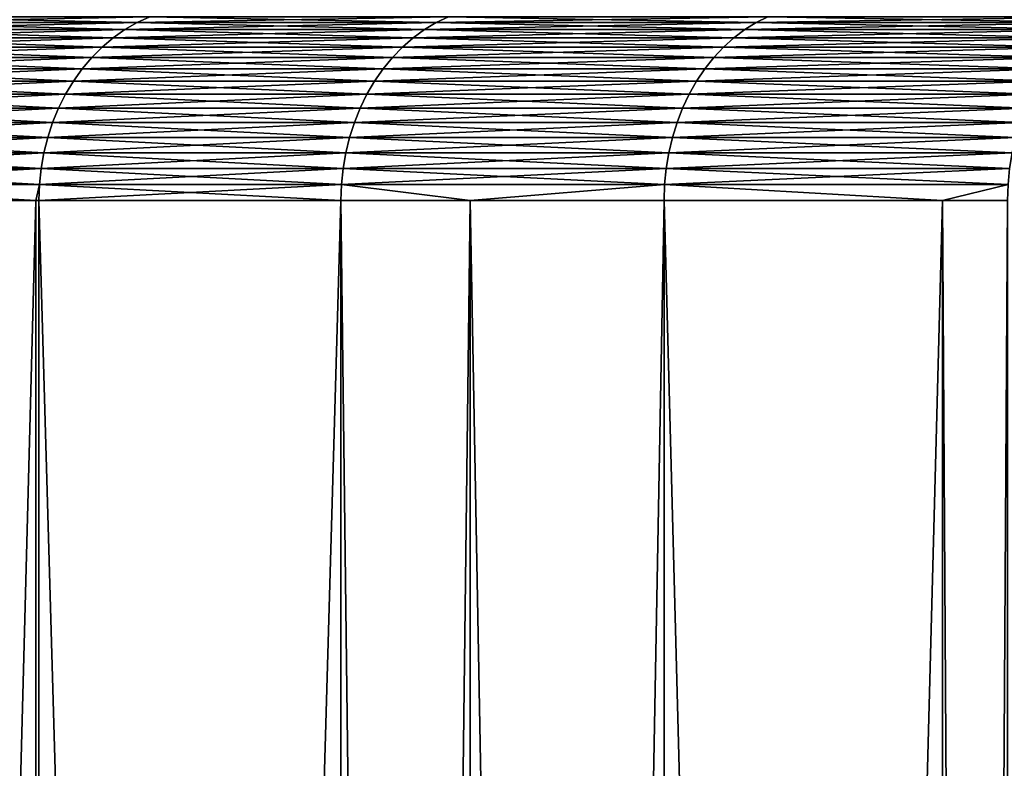
# Model space of a CAD drawing. Extents: x -30 to 30, y -30.9 to 0.
# Drawn here: x -25.4 to -22.9, y -3.9 to -1.9 of the extents above; entities that cross this region are included whole.
import ezdxf

# ---------------------------------------------------------------- set-up
doc = ezdxf.new("R2010")
doc.units = 0
doc.header["$MEASUREMENT"] = 0
doc.layers.add('L1', color=7, linetype='Continuous')

msp = doc.modelspace()

# ---------------------------------------------------------------- linework, layer by layer
at = {"layer": 'L1', "color": 7}
for points in [[(-25.86925, -1.960263, -14.66727), (-25.83696, -1.942113, -14.64896), (-25.12193, -1.942113, -15.8439)], [(-25.86925, -1.960263, -14.66727), (-25.12193, -1.942113, -15.8439), (-25.15333, -1.960263, -15.8637)], [(-25.15333, -1.960263, 15.8637), (-25.83696, -1.942113, 14.64896), (-25.86925, -1.960263, 14.66727)], [(-25.83696, -1.942113, -14.64896), (-25.80347, -1.927091, -14.62997), (-25.08937, -1.927091, -15.82336)], [(-25.83696, -1.942113, -14.64896), (-25.08937, -1.927091, -15.82336), (-25.12193, -1.942113, -15.8439)], [(-25.12193, -1.942113, 15.8439), (-25.80347, -1.927091, 14.62997), (-25.83696, -1.942113, 14.64896)], [(-25.15333, -1.960263, 15.8637), (-25.12193, -1.942113, 15.8439), (-25.83696, -1.942113, 14.64896)], [(-25.12193, -1.942113, 15.8439), (-25.08937, -1.927091, 15.82336), (-25.80347, -1.927091, 14.62997)], [(-25.15333, -1.960263, -15.8637), (-25.12193, -1.942113, -15.8439), (-24.35168, -1.942113, -17.004)], [(-25.15333, -1.960263, -15.8637), (-24.35168, -1.942113, -17.004), (-24.38212, -1.960263, -17.02526)], [(-24.38212, -1.960263, 17.02526), (-25.12193, -1.942113, 15.8439), (-25.15333, -1.960263, 15.8637)], [(-25.12193, -1.942113, -15.8439), (-25.08937, -1.927091, -15.82336), (-24.32011, -1.927091, -16.98196)], [(-25.12193, -1.942113, -15.8439), (-24.32011, -1.927091, -16.98196), (-24.35168, -1.942113, -17.004)], [(-24.35168, -1.942113, 17.004), (-25.08937, -1.927091, 15.82336), (-25.12193, -1.942113, 15.8439)], [(-24.38212, -1.960263, 17.02526), (-24.35168, -1.942113, 17.004), (-25.12193, -1.942113, 15.8439)], [(-24.35168, -1.942113, 17.004), (-24.32011, -1.927091, 16.98196), (-25.08937, -1.927091, 15.82336)], [(-24.38212, -1.960263, -17.02526), (-24.35168, -1.942113, -17.004), (-23.5279, -1.942113, -18.12673)], [(-24.38212, -1.960263, -17.02526), (-23.5279, -1.942113, -18.12673), (-23.55731, -1.960263, -18.14939)], [(-23.55731, -1.960263, 18.14939), (-24.35168, -1.942113, 17.004), (-24.38212, -1.960263, 17.02526)], [(-24.35168, -1.942113, -17.004), (-24.32011, -1.927091, -16.98196), (-23.4974, -1.927091, -18.10324)], [(-24.35168, -1.942113, -17.004), (-23.4974, -1.927091, -18.10324), (-23.5279, -1.942113, -18.12673)], [(-23.5279, -1.942113, 18.12673), (-24.32011, -1.927091, 16.98196), (-24.35168, -1.942113, 17.004)], [(-23.55731, -1.960263, 18.14939), (-23.5279, -1.942113, 18.12673), (-24.35168, -1.942113, 17.004)], [(-23.5279, -1.942113, 18.12673), (-23.4974, -1.927091, 18.10324), (-24.32011, -1.927091, 16.98196)], [(-23.55731, -1.960263, -18.14939), (-23.5279, -1.942113, -18.12673), (-22.6524, -1.942113, -19.20961)], [(-23.55731, -1.960263, -18.14939), (-22.6524, -1.942113, -19.20961), (-22.68071, -1.960263, -19.23363)], [(-22.68071, -1.960263, 19.23363), (-23.5279, -1.942113, 18.12673), (-23.55731, -1.960263, 18.14939)], [(-23.5279, -1.942113, -18.12673), (-23.4974, -1.927091, -18.10324), (-22.62303, -1.927091, -19.18472)], [(-23.5279, -1.942113, -18.12673), (-22.62303, -1.927091, -19.18472), (-22.6524, -1.942113, -19.20961)], [(-22.6524, -1.942113, 19.20961), (-23.4974, -1.927091, 18.10324), (-23.5279, -1.942113, 18.12673)], [(-22.68071, -1.960263, 19.23363), (-22.6524, -1.942113, 19.20961), (-23.5279, -1.942113, 18.12673)], [(-22.6524, -1.942113, 19.20961), (-22.62303, -1.927091, 19.18472), (-23.4974, -1.927091, 18.10324)], [(-25.90013, -1.981417, -14.68478), (-25.86925, -1.960263, -14.66727), (-25.15333, -1.960263, -15.8637)], [(-25.90013, -1.981417, -14.68478), (-25.15333, -1.960263, -15.8637), (-25.18336, -1.981417, -15.88264)], [(-25.90013, -1.981417, 14.68478), (-25.18336, -1.981417, 15.88264), (-25.86925, -1.960263, 14.66727)], [(-25.18336, -1.981417, 15.88264), (-25.15333, -1.960263, 15.8637), (-25.86925, -1.960263, 14.66727)], [(-25.18336, -1.981417, -15.88264), (-25.15333, -1.960263, -15.8637), (-24.38212, -1.960263, -17.02526)], [(-25.18336, -1.981417, -15.88264), (-24.38212, -1.960263, -17.02526), (-24.41122, -1.981417, -17.04558)], [(-24.41122, -1.981417, 17.04558), (-25.15333, -1.960263, 15.8637), (-25.18336, -1.981417, 15.88264)], [(-24.41122, -1.981417, 17.04558), (-24.38212, -1.960263, 17.02526), (-25.15333, -1.960263, 15.8637)], [(-24.41122, -1.981417, -17.04558), (-24.38212, -1.960263, -17.02526), (-23.55731, -1.960263, -18.14939)], [(-24.41122, -1.981417, -17.04558), (-23.55731, -1.960263, -18.14939), (-23.58543, -1.981417, -18.17106)], [(-23.58543, -1.981417, 18.17106), (-24.38212, -1.960263, 17.02526), (-24.41122, -1.981417, 17.04558)], [(-23.58543, -1.981417, 18.17106), (-23.55731, -1.960263, 18.14939), (-24.38212, -1.960263, 17.02526)], [(-23.58543, -1.981417, -18.17106), (-23.55731, -1.960263, -18.14939), (-22.68071, -1.960263, -19.23363)], [(-23.58543, -1.981417, -18.17106), (-22.68071, -1.960263, -19.23363), (-22.70779, -1.981417, -19.25659)], [(-22.70779, -1.981417, 19.25659), (-23.55731, -1.960263, 18.14939), (-23.58543, -1.981417, 18.17106)], [(-22.70779, -1.981417, 19.25659), (-22.68071, -1.960263, 19.23363), (-23.55731, -1.960263, 18.14939)], [(-25.92939, -2.00543, -14.70137), (-25.90013, -1.981417, -14.68478), (-25.18336, -1.981417, -15.88264)], [(-25.92939, -2.00543, -14.70137), (-25.18336, -1.981417, -15.88264), (-25.21181, -2.00543, -15.90058)], [(-25.92939, -2.00543, 14.70137), (-25.21181, -2.00543, 15.90058), (-25.90013, -1.981417, 14.68478)], [(-25.21181, -2.00543, 15.90058), (-25.18336, -1.981417, 15.88264), (-25.90013, -1.981417, 14.68478)], [(-25.21181, -2.00543, -15.90058), (-25.18336, -1.981417, -15.88264), (-24.41122, -1.981417, -17.04558)], [(-25.21181, -2.00543, -15.90058), (-24.41122, -1.981417, -17.04558), (-24.4388, -2.00543, -17.06484)], [(-25.21181, -2.00543, 15.90058), (-24.4388, -2.00543, 17.06484), (-25.18336, -1.981417, 15.88264)], [(-24.4388, -2.00543, 17.06484), (-24.41122, -1.981417, 17.04558), (-25.18336, -1.981417, 15.88264)], [(-24.4388, -2.00543, -17.06484), (-24.41122, -1.981417, -17.04558), (-23.58543, -1.981417, -18.17106)], [(-24.4388, -2.00543, -17.06484), (-23.58543, -1.981417, -18.17106), (-23.61207, -2.00543, -18.19158)], [(-23.61207, -2.00543, 18.19158), (-24.41122, -1.981417, 17.04558), (-24.4388, -2.00543, 17.06484)], [(-23.61207, -2.00543, 18.19158), (-23.58543, -1.981417, 18.17106), (-24.41122, -1.981417, 17.04558)], [(-23.61207, -2.00543, -18.19158), (-23.58543, -1.981417, -18.17106), (-22.70779, -1.981417, -19.25659)], [(-23.61207, -2.00543, -18.19158), (-22.70779, -1.981417, -19.25659), (-22.73344, -2.00543, -19.27834)], [(-22.73344, -2.00543, 19.27834), (-23.58543, -1.981417, 18.17106), (-23.61207, -2.00543, 18.19158)], [(-22.73344, -2.00543, 19.27834), (-22.70779, -1.981417, 19.25659), (-23.58543, -1.981417, 18.17106)], [(-25.95682, -2.032138, -14.71692), (-25.92939, -2.00543, -14.70137), (-25.21181, -2.00543, -15.90058)], [(-25.95682, -2.032138, -14.71692), (-25.21181, -2.00543, -15.90058), (-25.23848, -2.032138, -15.9174)], [(-25.95682, -2.032138, 14.71692), (-25.23848, -2.032138, 15.9174), (-25.92939, -2.00543, 14.70137)], [(-25.23848, -2.032138, 15.9174), (-25.21181, -2.00543, 15.90058), (-25.92939, -2.00543, 14.70137)], [(-25.23848, -2.032138, -15.9174), (-25.21181, -2.00543, -15.90058), (-24.4388, -2.00543, -17.06484)], [(-25.23848, -2.032138, -15.9174), (-24.4388, -2.00543, -17.06484), (-24.46465, -2.032138, -17.08289)], [(-25.23848, -2.032138, 15.9174), (-24.46465, -2.032138, 17.08289), (-25.21181, -2.00543, 15.90058)], [(-24.46465, -2.032138, 17.08289), (-24.4388, -2.00543, 17.06484), (-25.21181, -2.00543, 15.90058)], [(-24.46465, -2.032138, -17.08289), (-24.4388, -2.00543, -17.06484), (-23.61207, -2.00543, -18.19158)], [(-24.46465, -2.032138, -17.08289), (-23.61207, -2.00543, -18.19158), (-23.63705, -2.032138, -18.21083)], [(-24.46465, -2.032138, 17.08289), (-23.63705, -2.032138, 18.21083), (-24.4388, -2.00543, 17.06484)], [(-23.63705, -2.032138, 18.21083), (-23.61207, -2.00543, 18.19158), (-24.4388, -2.00543, 17.06484)], [(-23.63705, -2.032138, -18.21083), (-23.61207, -2.00543, -18.19158), (-22.73344, -2.00543, -19.27834)], [(-23.63705, -2.032138, -18.21083), (-22.73344, -2.00543, -19.27834), (-22.75749, -2.032138, -19.29874)], [(-22.75749, -2.032138, 19.29874), (-23.61207, -2.00543, 18.19158), (-23.63705, -2.032138, 18.21083)], [(-22.75749, -2.032138, 19.29874), (-22.73344, -2.00543, 19.27834), (-23.61207, -2.00543, 18.19158)], [(-25.98224, -2.061359, -14.73133), (-25.95682, -2.032138, -14.71692), (-25.23848, -2.032138, -15.9174)], [(-25.98224, -2.061359, -14.73133), (-25.23848, -2.032138, -15.9174), (-25.2632, -2.061359, -15.93299)], [(-25.98224, -2.061359, 14.73133), (-25.2632, -2.061359, 15.93299), (-25.95682, -2.032138, 14.71692)], [(-25.2632, -2.061359, 15.93299), (-25.23848, -2.032138, 15.9174), (-25.95682, -2.032138, 14.71692)], [(-25.2632, -2.061359, -15.93299), (-25.23848, -2.032138, -15.9174), (-24.46465, -2.032138, -17.08289)], [(-25.2632, -2.061359, -15.93299), (-24.46465, -2.032138, -17.08289), (-24.48861, -2.061359, -17.09962)], [(-25.2632, -2.061359, 15.93299), (-24.48861, -2.061359, 17.09962), (-25.23848, -2.032138, 15.9174)], [(-24.48861, -2.061359, 17.09962), (-24.46465, -2.032138, 17.08289), (-25.23848, -2.032138, 15.9174)], [(-24.48861, -2.061359, -17.09962), (-24.46465, -2.032138, -17.08289), (-23.63705, -2.032138, -18.21083)], [(-24.48861, -2.061359, -17.09962), (-23.63705, -2.032138, -18.21083), (-23.6602, -2.061359, -18.22866)], [(-24.48861, -2.061359, 17.09962), (-23.6602, -2.061359, 18.22866), (-24.46465, -2.032138, 17.08289)], [(-23.6602, -2.061359, 18.22866), (-23.63705, -2.032138, 18.21083), (-24.46465, -2.032138, 17.08289)], [(-23.6602, -2.061359, -18.22866), (-23.63705, -2.032138, -18.21083), (-22.75749, -2.032138, -19.29874)], [(-23.6602, -2.061359, -18.22866), (-22.75749, -2.032138, -19.29874), (-22.77978, -2.061359, -19.31763)], [(-23.6602, -2.061359, 18.22866), (-22.77978, -2.061359, 19.31763), (-23.63705, -2.032138, 18.21083)], [(-22.77978, -2.061359, 19.31763), (-22.75749, -2.032138, 19.29874), (-23.63705, -2.032138, 18.21083)], [(-26.00548, -2.092894, -14.74451), (-25.98224, -2.061359, -14.73133), (-25.2632, -2.061359, -15.93299)], [(-26.00548, -2.092894, -14.74451), (-25.2632, -2.061359, -15.93299), (-25.28579, -2.092894, -15.94724)], [(-26.00548, -2.092894, 14.74451), (-25.28579, -2.092894, 15.94724), (-25.98224, -2.061359, 14.73133)], [(-25.28579, -2.092894, 15.94724), (-25.2632, -2.061359, 15.93299), (-25.98224, -2.061359, 14.73133)], [(-25.28579, -2.092894, -15.94724), (-25.2632, -2.061359, -15.93299), (-24.48861, -2.061359, -17.09962)], [(-25.28579, -2.092894, -15.94724), (-24.48861, -2.061359, -17.09962), (-24.51051, -2.092894, -17.11491)], [(-25.28579, -2.092894, 15.94724), (-24.51051, -2.092894, 17.11491), (-25.2632, -2.061359, 15.93299)], [(-24.51051, -2.092894, 17.11491), (-24.48861, -2.061359, 17.09962), (-25.2632, -2.061359, 15.93299)], [(-24.51051, -2.092894, -17.11491), (-24.48861, -2.061359, -17.09962), (-23.6602, -2.061359, -18.22866)], [(-24.51051, -2.092894, -17.11491), (-23.6602, -2.061359, -18.22866), (-23.68136, -2.092894, -18.24496)], [(-24.51051, -2.092894, 17.11491), (-23.68136, -2.092894, 18.24496), (-24.48861, -2.061359, 17.09962)], [(-23.68136, -2.092894, 18.24496), (-23.6602, -2.061359, 18.22866), (-24.48861, -2.061359, 17.09962)], [(-23.68136, -2.092894, -18.24496), (-23.6602, -2.061359, -18.22866), (-22.77978, -2.061359, -19.31763)], [(-23.68136, -2.092894, -18.24496), (-22.77978, -2.061359, -19.31763), (-22.80015, -2.092894, -19.33491)], [(-23.68136, -2.092894, 18.24496), (-22.80015, -2.092894, 19.33491), (-23.6602, -2.061359, 18.22866)], [(-22.80015, -2.092894, 19.33491), (-22.77978, -2.061359, 19.31763), (-23.6602, -2.061359, 18.22866)], [(-26.02637, -2.126526, -14.75635), (-26.00548, -2.092894, -14.74451), (-25.28579, -2.092894, -15.94724)], [(-26.02637, -2.126526, -14.75635), (-25.28579, -2.092894, -15.94724), (-25.3061, -2.126526, -15.96005)], [(-26.02637, -2.126526, 14.75635), (-25.3061, -2.126526, 15.96005), (-26.00548, -2.092894, 14.74451)], [(-25.3061, -2.126526, 15.96005), (-25.28579, -2.092894, 15.94724), (-26.00548, -2.092894, 14.74451)], [(-25.3061, -2.126526, -15.96005), (-25.28579, -2.092894, -15.94724), (-24.51051, -2.092894, -17.11491)], [(-25.3061, -2.126526, -15.96005), (-24.51051, -2.092894, -17.11491), (-24.5302, -2.126526, -17.12866)], [(-25.3061, -2.126526, 15.96005), (-24.5302, -2.126526, 17.12866), (-25.28579, -2.092894, 15.94724)], [(-24.5302, -2.126526, 17.12866), (-24.51051, -2.092894, 17.11491), (-25.28579, -2.092894, 15.94724)], [(-24.5302, -2.126526, -17.12866), (-24.51051, -2.092894, -17.11491), (-23.68136, -2.092894, -18.24496)], [(-24.5302, -2.126526, -17.12866), (-23.68136, -2.092894, -18.24496), (-23.70038, -2.126526, -18.25962)], [(-24.5302, -2.126526, 17.12866), (-23.70038, -2.126526, 18.25962), (-24.51051, -2.092894, 17.11491)], [(-23.70038, -2.126526, 18.25962), (-23.68136, -2.092894, 18.24496), (-24.51051, -2.092894, 17.11491)], [(-23.70038, -2.126526, -18.25962), (-23.68136, -2.092894, -18.24496), (-22.80015, -2.092894, -19.33491)], [(-23.70038, -2.126526, -18.25962), (-22.80015, -2.092894, -19.33491), (-22.81846, -2.126526, -19.35044)], [(-23.70038, -2.126526, 18.25962), (-22.81846, -2.126526, 19.35044), (-23.68136, -2.092894, 18.24496)], [(-22.81846, -2.126526, 19.35044), (-22.80015, -2.092894, 19.33491), (-23.68136, -2.092894, 18.24496)], [(-25.32399, -2.162026, 15.97133), (-26.02637, -2.126526, 14.75635), (-26.04477, -2.162026, 14.76678)], [(-26.04477, -2.162026, -14.76678), (-26.02637, -2.126526, -14.75635), (-25.3061, -2.126526, -15.96005)], [(-26.04477, -2.162026, -14.76678), (-25.3061, -2.126526, -15.96005), (-25.32399, -2.162026, -15.97133)], [(-25.32399, -2.162026, 15.97133), (-25.3061, -2.126526, 15.96005), (-26.02637, -2.126526, 14.75635)], [(-25.32399, -2.162026, -15.97133), (-25.3061, -2.126526, -15.96005), (-24.5302, -2.126526, -17.12866)], [(-25.32399, -2.162026, -15.97133), (-24.5302, -2.126526, -17.12866), (-24.54754, -2.162026, -17.14077)], [(-25.32399, -2.162026, 15.97133), (-24.54754, -2.162026, 17.14077), (-25.3061, -2.126526, 15.96005)], [(-24.54754, -2.162026, 17.14077), (-24.5302, -2.126526, 17.12866), (-25.3061, -2.126526, 15.96005)], [(-24.54754, -2.162026, -17.14077), (-24.5302, -2.126526, -17.12866), (-23.70038, -2.126526, -18.25962)], [(-24.54754, -2.162026, -17.14077), (-23.70038, -2.126526, -18.25962), (-23.71714, -2.162026, -18.27253)], [(-24.54754, -2.162026, 17.14077), (-23.71714, -2.162026, 18.27253), (-24.5302, -2.126526, 17.12866)], [(-23.71714, -2.162026, 18.27253), (-23.70038, -2.126526, 18.25962), (-24.5302, -2.126526, 17.12866)], [(-23.71714, -2.162026, -18.27253), (-23.70038, -2.126526, -18.25962), (-22.81846, -2.126526, -19.35044)], [(-23.71714, -2.162026, -18.27253), (-22.81846, -2.126526, -19.35044), (-22.83459, -2.162026, -19.36412)], [(-23.71714, -2.162026, 18.27253), (-22.83459, -2.162026, 19.36412), (-23.70038, -2.126526, 18.25962)], [(-22.83459, -2.162026, 19.36412), (-22.81846, -2.126526, 19.35044), (-23.70038, -2.126526, 18.25962)], [(-25.33934, -2.199152, 15.98101), (-26.04477, -2.162026, 14.76678), (-26.06056, -2.199152, 14.77574)], [(-26.06056, -2.199152, -14.77574), (-26.04477, -2.162026, -14.76678), (-25.32399, -2.162026, -15.97133)], [(-26.06056, -2.199152, -14.77574), (-25.32399, -2.162026, -15.97133), (-25.33934, -2.199152, -15.98101)], [(-25.33934, -2.199152, 15.98101), (-25.32399, -2.162026, 15.97133), (-26.04477, -2.162026, 14.76678)], [(-24.56242, -2.199152, 17.15116), (-25.32399, -2.162026, 15.97133), (-25.33934, -2.199152, 15.98101)], [(-25.33934, -2.199152, -15.98101), (-25.32399, -2.162026, -15.97133), (-24.54754, -2.162026, -17.14077)], [(-25.33934, -2.199152, -15.98101), (-24.54754, -2.162026, -17.14077), (-24.56242, -2.199152, -17.15116)], [(-24.56242, -2.199152, 17.15116), (-24.54754, -2.162026, 17.14077), (-25.32399, -2.162026, 15.97133)], [(-24.56242, -2.199152, -17.15116), (-24.54754, -2.162026, -17.14077), (-23.71714, -2.162026, -18.27253)], [(-24.56242, -2.199152, -17.15116), (-23.71714, -2.162026, -18.27253), (-23.73151, -2.199152, -18.28361)], [(-24.56242, -2.199152, 17.15116), (-23.73151, -2.199152, 18.28361), (-24.54754, -2.162026, 17.14077)], [(-23.73151, -2.199152, 18.28361), (-23.71714, -2.162026, 18.27253), (-24.54754, -2.162026, 17.14077)], [(-23.73151, -2.199152, -18.28361), (-23.71714, -2.162026, -18.27253), (-22.83459, -2.162026, -19.36412)], [(-23.73151, -2.199152, -18.28361), (-22.83459, -2.162026, -19.36412), (-22.84844, -2.199152, -19.37586)], [(-23.73151, -2.199152, 18.28361), (-22.84844, -2.199152, 19.37586), (-23.71714, -2.162026, 18.27253)], [(-22.84844, -2.199152, 19.37586), (-22.83459, -2.162026, 19.36412), (-23.71714, -2.162026, 18.27253)], [(-25.35205, -2.23765, 15.98903), (-26.06056, -2.199152, 14.77574), (-26.07362, -2.23765, 14.78314)], [(-26.07362, -2.23765, -14.78314), (-26.06056, -2.199152, -14.77574), (-25.33934, -2.199152, -15.98101)], [(-26.07362, -2.23765, -14.78314), (-25.33934, -2.199152, -15.98101), (-25.35205, -2.23765, -15.98903)], [(-25.35205, -2.23765, 15.98903), (-25.33934, -2.199152, 15.98101), (-26.06056, -2.199152, 14.77574)], [(-24.57474, -2.23765, 17.15976), (-25.33934, -2.199152, 15.98101), (-25.35205, -2.23765, 15.98903)], [(-25.35205, -2.23765, -15.98903), (-25.33934, -2.199152, -15.98101), (-24.56242, -2.199152, -17.15116)], [(-25.35205, -2.23765, -15.98903), (-24.56242, -2.199152, -17.15116), (-24.57474, -2.23765, -17.15976)], [(-24.57474, -2.23765, 17.15976), (-24.56242, -2.199152, 17.15116), (-25.33934, -2.199152, 15.98101)], [(-23.74341, -2.23765, 18.29277), (-24.56242, -2.199152, 17.15116), (-24.57474, -2.23765, 17.15976)], [(-24.57474, -2.23765, -17.15976), (-24.56242, -2.199152, -17.15116), (-23.73151, -2.199152, -18.28361)], [(-24.57474, -2.23765, -17.15976), (-23.73151, -2.199152, -18.28361), (-23.74341, -2.23765, -18.29277)], [(-23.74341, -2.23765, 18.29277), (-23.73151, -2.199152, 18.28361), (-24.56242, -2.199152, 17.15116)], [(-23.74341, -2.23765, -18.29277), (-23.73151, -2.199152, -18.28361), (-22.84844, -2.199152, -19.37586)], [(-23.74341, -2.23765, -18.29277), (-22.84844, -2.199152, -19.37586), (-22.85989, -2.23765, -19.38558)], [(-23.74341, -2.23765, 18.29277), (-22.85989, -2.23765, 19.38558), (-23.73151, -2.199152, 18.28361)], [(-22.85989, -2.23765, 19.38558), (-22.84844, -2.199152, 19.37586), (-23.73151, -2.199152, 18.28361)], [(-25.36202, -2.277257, 15.99532), (-26.07362, -2.23765, 14.78314), (-26.08388, -2.277257, 14.78896)], [(-26.08388, -2.277257, -14.78896), (-26.07362, -2.23765, -14.78314), (-25.35205, -2.23765, -15.98903)], [(-26.08388, -2.277257, -14.78896), (-25.35205, -2.23765, -15.98903), (-25.36202, -2.277257, -15.99532)], [(-25.36202, -2.277257, 15.99532), (-25.35205, -2.23765, 15.98903), (-26.07362, -2.23765, 14.78314)], [(-24.58441, -2.277257, 17.16651), (-25.35205, -2.23765, 15.98903), (-25.36202, -2.277257, 15.99532)], [(-25.36202, -2.277257, -15.99532), (-25.35205, -2.23765, -15.98903), (-24.57474, -2.23765, -17.15976)], [(-25.36202, -2.277257, -15.99532), (-24.57474, -2.23765, -17.15976), (-24.58441, -2.277257, -17.16651)], [(-24.58441, -2.277257, 17.16651), (-24.57474, -2.23765, 17.15976), (-25.35205, -2.23765, 15.98903)], [(-23.75275, -2.277257, 18.29997), (-24.57474, -2.23765, 17.15976), (-24.58441, -2.277257, 17.16651)], [(-24.58441, -2.277257, -17.16651), (-24.57474, -2.23765, -17.15976), (-23.74341, -2.23765, -18.29277)], [(-24.58441, -2.277257, -17.16651), (-23.74341, -2.23765, -18.29277), (-23.75275, -2.277257, -18.29997)], [(-23.75275, -2.277257, 18.29997), (-23.74341, -2.23765, 18.29277), (-24.57474, -2.23765, 17.15976)], [(-22.86889, -2.277257, 19.3932), (-23.74341, -2.23765, 18.29277), (-23.75275, -2.277257, 18.29997)], [(-23.75275, -2.277257, -18.29997), (-23.74341, -2.23765, -18.29277), (-22.85989, -2.23765, -19.38558)], [(-23.75275, -2.277257, -18.29997), (-22.85989, -2.23765, -19.38558), (-22.86889, -2.277257, -19.3932)], [(-22.86889, -2.277257, 19.3932), (-22.85989, -2.23765, 19.38558), (-23.74341, -2.23765, 18.29277)], [(-25.36919, -2.317703, 15.99984), (-26.08388, -2.277257, 14.78896), (-26.09126, -2.317703, 14.79314)], [(-26.09126, -2.317703, -14.79314), (-26.08388, -2.277257, -14.78896), (-25.36202, -2.277257, -15.99532)], [(-26.09126, -2.317703, -14.79314), (-25.36202, -2.277257, -15.99532), (-25.36919, -2.317703, -15.99984)], [(-25.36919, -2.317703, 15.99984), (-25.36202, -2.277257, 15.99532), (-26.08388, -2.277257, 14.78896)], [(-24.59136, -2.317703, 17.17137), (-25.36202, -2.277257, 15.99532), (-25.36919, -2.317703, 15.99984)], [(-25.36919, -2.317703, -15.99984), (-25.36202, -2.277257, -15.99532), (-24.58441, -2.277257, -17.16651)], [(-25.36919, -2.317703, -15.99984), (-24.58441, -2.277257, -17.16651), (-24.59136, -2.317703, -17.17137)], [(-24.59136, -2.317703, 17.17137), (-24.58441, -2.277257, 17.16651), (-25.36202, -2.277257, 15.99532)], [(-23.75947, -2.317703, 18.30515), (-24.58441, -2.277257, 17.16651), (-24.59136, -2.317703, 17.17137)], [(-24.59136, -2.317703, -17.17137), (-24.58441, -2.277257, -17.16651), (-23.75275, -2.277257, -18.29997)], [(-24.59136, -2.317703, -17.17137), (-23.75275, -2.277257, -18.29997), (-23.75947, -2.317703, -18.30515)], [(-23.75947, -2.317703, 18.30515), (-23.75275, -2.277257, 18.29997), (-24.58441, -2.277257, 17.16651)], [(-22.87535, -2.317703, 19.39869), (-23.75275, -2.277257, 18.29997), (-23.75947, -2.317703, 18.30515)], [(-23.75947, -2.317703, -18.30515), (-23.75275, -2.277257, -18.29997), (-22.86889, -2.277257, -19.3932)], [(-23.75947, -2.317703, -18.30515), (-22.86889, -2.277257, -19.3932), (-22.87535, -2.317703, -19.39869)], [(-22.87535, -2.317703, 19.39869), (-22.86889, -2.277257, 19.3932), (-23.75275, -2.277257, 18.29997)], [(-25.37352, -2.35871, 16.00257), (-26.09126, -2.317703, 14.79314), (-26.09571, -2.35871, 14.79566)], [(-26.09571, -2.35871, -14.79566), (-26.09126, -2.317703, -14.79314), (-25.36919, -2.317703, -15.99984)], [(-26.09571, -2.35871, -14.79566), (-25.36919, -2.317703, -15.99984), (-25.37352, -2.35871, -16.00257)], [(-25.37352, -2.35871, 16.00257), (-25.36919, -2.317703, 15.99984), (-26.09126, -2.317703, 14.79314)], [(-24.59555, -2.35871, 17.17429), (-25.36919, -2.317703, 15.99984), (-25.37352, -2.35871, 16.00257)], [(-25.37352, -2.35871, -16.00257), (-25.36919, -2.317703, -15.99984), (-24.59136, -2.317703, -17.17137)], [(-25.37352, -2.35871, -16.00257), (-24.59136, -2.317703, -17.17137), (-24.59555, -2.35871, -17.17429)], [(-24.59555, -2.35871, 17.17429), (-24.59136, -2.317703, 17.17137), (-25.36919, -2.317703, 15.99984)], [(-23.76352, -2.35871, 18.30827), (-24.59136, -2.317703, 17.17137), (-24.59555, -2.35871, 17.17429)], [(-24.59555, -2.35871, -17.17429), (-24.59136, -2.317703, -17.17137), (-23.75947, -2.317703, -18.30515)], [(-24.59555, -2.35871, -17.17429), (-23.75947, -2.317703, -18.30515), (-23.76352, -2.35871, -18.30827)], [(-23.76352, -2.35871, 18.30827), (-23.75947, -2.317703, 18.30515), (-24.59136, -2.317703, 17.17137)], [(-22.87925, -2.35871, 19.40199), (-23.75947, -2.317703, 18.30515), (-23.76352, -2.35871, 18.30827)], [(-23.76352, -2.35871, -18.30827), (-23.75947, -2.317703, -18.30515), (-22.87535, -2.317703, -19.39869)], [(-23.76352, -2.35871, -18.30827), (-22.87535, -2.317703, -19.39869), (-22.87925, -2.35871, -19.40199)], [(-22.87925, -2.35871, 19.40199), (-22.87535, -2.317703, 19.39869), (-23.75947, -2.317703, 18.30515)], [(-26.09571, -2.35871, 14.79566), (-26.09719, -2.4, 14.79651), (-25.38256, -2.4, 15.99078)], [(-25.38256, -2.4, -15.99078), (-26.09719, -2.4, -14.79651), (-26.09571, -2.35871, -14.79566)], [(-26.09571, -2.35871, 14.79566), (-25.38256, -2.4, 15.99078), (-25.37352, -2.35871, 16.00257)], [(-25.37352, -2.35871, -16.00257), (-25.38256, -2.4, -15.99078), (-26.09571, -2.35871, -14.79566)], [(-25.38256, -2.4, 15.99078), (-25.37496, -2.4, 16.00348), (-25.37352, -2.35871, 16.00257)], [(-25.37352, -2.35871, -16.00257), (-25.37496, -2.4, -16.00348), (-25.38256, -2.4, -15.99078)], [(-25.37352, -2.35871, 16.00257), (-25.37496, -2.4, 16.00348), (-24.59695, -2.4, 17.17527)], [(-24.59555, -2.35871, -17.17429), (-24.59695, -2.4, -17.17527), (-25.37496, -2.4, -16.00348)], [(-24.59555, -2.35871, -17.17429), (-25.37496, -2.4, -16.00348), (-25.37352, -2.35871, -16.00257)], [(-25.37352, -2.35871, 16.00257), (-24.59695, -2.4, 17.17527), (-24.59555, -2.35871, 17.17429)], [(-24.59555, -2.35871, 17.17429), (-24.59695, -2.4, 17.17527), (-24.26413, -2.4, 17.62887)], [(-24.26413, -2.4, -17.62887), (-24.59695, -2.4, -17.17527), (-24.59555, -2.35871, -17.17429)], [(-24.59555, -2.35871, 17.17429), (-24.26413, -2.4, 17.62887), (-23.76352, -2.35871, 18.30827)], [(-24.26413, -2.4, -17.62887), (-24.59555, -2.35871, -17.17429), (-23.76352, -2.35871, -18.30827)], [(-23.76352, -2.35871, 18.30827), (-24.26413, -2.4, 17.62887), (-23.76487, -2.4, 18.30931)], [(-23.76352, -2.35871, -18.30827), (-23.76487, -2.4, -18.30931), (-24.26413, -2.4, -17.62887)], [(-23.76352, -2.35871, 18.30827), (-23.76487, -2.4, 18.30931), (-23.0481, -2.4, 19.19587)], [(-23.76352, -2.35871, -18.30827), (-23.0481, -2.4, -19.19587), (-23.76487, -2.4, -18.30931)], [(-23.0481, -2.4, 19.19587), (-22.87925, -2.35871, 19.40199), (-23.76352, -2.35871, 18.30827)], [(-22.87925, -2.35871, -19.40199), (-23.0481, -2.4, -19.19587), (-23.76352, -2.35871, -18.30827)], [(-23.0481, -2.4, 19.19587), (-22.88056, -2.4, 19.4031), (-22.87925, -2.35871, 19.40199)], [(-22.87925, -2.35871, -19.40199), (-22.88056, -2.4, -19.4031), (-23.0481, -2.4, -19.19587)], [(-26.09719, -29.53075, -14.79651), (-26.09719, -2.4, -14.79651), (-25.38256, -29.53075, -15.99078)], [(-25.38256, -29.53075, -15.99078), (-26.09719, -2.4, -14.79651), (-25.38256, -2.4, -15.99078)], [(-25.38256, -29.53075, 15.99078), (-25.38256, -2.4, 15.99078), (-26.09719, -29.53075, 14.79651)], [(-26.09719, -29.53075, 14.79651), (-25.38256, -2.4, 15.99078), (-26.09719, -2.4, 14.79651)], [(-25.38256, -29.53075, -15.99078), (-25.38256, -2.4, -15.99078), (-25.37496, -29.53075, -16.00348)], [(-25.37496, -29.53075, -16.00348), (-25.38256, -2.4, -15.99078), (-25.37496, -2.4, -16.00348)], [(-25.37496, -29.53075, 16.00348), (-25.37496, -2.4, 16.00348), (-25.38256, -29.53075, 15.99078)], [(-25.38256, -29.53075, 15.99078), (-25.37496, -2.4, 16.00348), (-25.38256, -2.4, 15.99078)], [(-25.37496, -29.53075, -16.00348), (-25.37496, -2.4, -16.00348), (-24.59695, -29.53075, -17.17527)], [(-24.59695, -29.53075, -17.17527), (-25.37496, -2.4, -16.00348), (-24.59695, -2.4, -17.17527)], [(-24.59695, -29.53075, 17.17527), (-24.59695, -2.4, 17.17527), (-25.37496, -29.53075, 16.00348)], [(-25.37496, -29.53075, 16.00348), (-24.59695, -2.4, 17.17527), (-25.37496, -2.4, 16.00348)], [(-24.59695, -29.53075, -17.17527), (-24.59695, -2.4, -17.17527), (-24.26413, -29.53075, -17.62887)], [(-24.26413, -29.53075, -17.62887), (-24.59695, -2.4, -17.17527), (-24.26413, -2.4, -17.62887)], [(-24.26413, -29.53075, 17.62887), (-24.26413, -2.4, 17.62887), (-24.59695, -29.53075, 17.17527)], [(-24.59695, -29.53075, 17.17527), (-24.26413, -2.4, 17.62887), (-24.59695, -2.4, 17.17527)], [(-24.26413, -29.53075, -17.62887), (-24.26413, -2.4, -17.62887), (-23.76487, -29.53075, -18.30931)], [(-23.76487, -29.53075, -18.30931), (-24.26413, -2.4, -17.62887), (-23.76487, -2.4, -18.30931)], [(-23.76487, -29.53075, 18.30931), (-23.76487, -2.4, 18.30931), (-24.26413, -29.53075, 17.62887)], [(-24.26413, -29.53075, 17.62887), (-23.76487, -2.4, 18.30931), (-24.26413, -2.4, 17.62887)], [(-23.76487, -29.53075, -18.30931), (-23.76487, -2.4, -18.30931), (-23.0481, -29.53075, -19.19587)], [(-23.0481, -29.53075, -19.19587), (-23.76487, -2.4, -18.30931), (-23.0481, -2.4, -19.19587)], [(-23.0481, -29.53075, 19.19587), (-23.0481, -2.4, 19.19587), (-23.76487, -29.53075, 18.30931)], [(-23.76487, -29.53075, 18.30931), (-23.0481, -2.4, 19.19587), (-23.76487, -2.4, 18.30931)], [(-23.0481, -29.53075, -19.19587), (-23.0481, -2.4, -19.19587), (-22.88056, -29.53075, -19.4031)], [(-22.88056, -29.53075, -19.4031), (-23.0481, -2.4, -19.19587), (-22.88056, -2.4, -19.4031)], [(-22.88056, -29.53075, 19.4031), (-22.88056, -2.4, 19.4031), (-23.0481, -29.53075, 19.19587)], [(-23.0481, -29.53075, 19.19587), (-22.88056, -2.4, 19.4031), (-23.0481, -2.4, 19.19587)]]:
    msp.add_3dface(points, dxfattribs=at)

doc.saveas('drawing.dxf')
